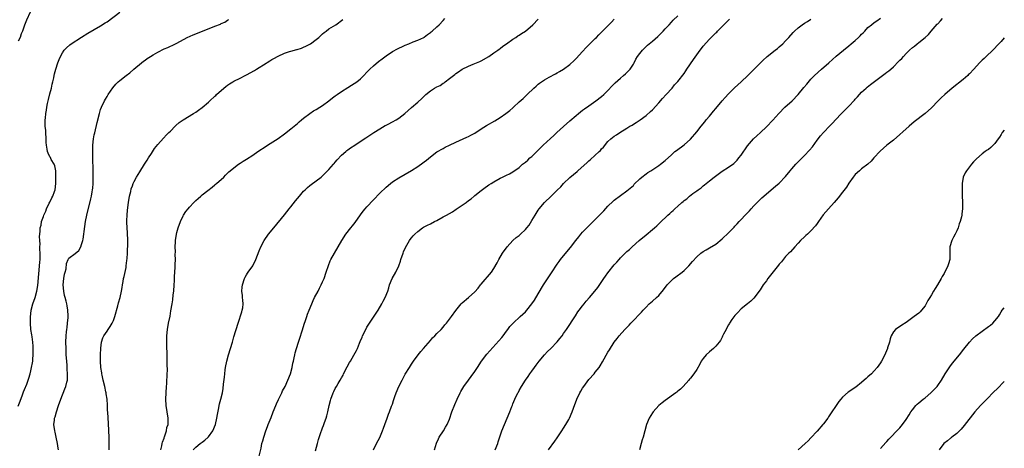
# Model space of a CAD drawing. Units: inches. Extents: x 2511000 to 2514000, y 1509000 to 1512000.
# Drawn here: x 2513689 to 2514000, y 1509744 to 1509879 of the extents above; entities that cross this region are included whole.
import ezdxf

# ---------------------------------------------------------------- set-up
doc = ezdxf.new("R2010")
doc.units = ezdxf.units.IN
doc.header["$MEASUREMENT"] = 0
doc.layers.add('LD25111509_10ft', color=111, linetype='Continuous')

msp = doc.modelspace()

# ---------------------------------------------------------------- linework, layer by layer
at = {"layer": 'LD25111509_10ft'}
for points, elevation in [([(2513689, 1509756.84), (2513689.58, 1509758.42), (2513690.34, 1509760.34), (2513690.58, 1509761), (2513690.68, 1509761.32), (2513691.27, 1509762.73), (2513691.41, 1509763), (2513691.69, 1509763.69), (2513692.17, 1509765), (2513692.35, 1509765.65), (2513692.77, 1509767), (2513693, 1509767.9), (2513693.24, 1509769), (2513693.53, 1509770.47), (2513693.59, 1509771), (2513693.62, 1509771.62), (2513693.75, 1509773), (2513693.76, 1509775), (2513693.72, 1509775.72), (2513693.61, 1509777), (2513693.35, 1509778.65), (2513693.29, 1509779.29), (2513693.01, 1509781), (2513692.84, 1509783), (2513692.83, 1509784.83), (2513693.09, 1509787), (2513693.65, 1509789), (2513694.35, 1509791), (2513694.9, 1509793), (2513695.18, 1509794.82), (2513695.49, 1509798.51), (2513695.63, 1509799.63), (2513695.75, 1509801), (2513695.81, 1509802.19), (2513695.88, 1509803), (2513695.91, 1509803.91), (2513695.87, 1509805), (2513695.78, 1509806.22), (2513695.81, 1509807), (2513695.89, 1509807.89), (2513695.79, 1509809), (2513695.72, 1509810.28), (2513695.81, 1509811), (2513695.89, 1509811.89), (2513695.95, 1509813), (2513696.2, 1509813.8), (2513696.39, 1509815), (2513697, 1509816.61), (2513697.11, 1509817), (2513697.71, 1509818.29), (2513697.93, 1509819), (2513698.81, 1509820.81), (2513698.92, 1509821.08), (2513699.57, 1509822.43), (2513699.92, 1509823), (2513700.41, 1509824.41), (2513700.6, 1509825), (2513700.86, 1509827), (2513700.9, 1509829), (2513700.82, 1509831), (2513700.55, 1509832.55), (2513700.36, 1509833), (2513699.44, 1509834.56), (2513699.15, 1509835.15), (2513699, 1509835.39), (2513698.49, 1509836.49), (2513698.27, 1509837), (2513698.17, 1509837.83), (2513697.93, 1509839), (2513697.86, 1509839.86), (2513697.85, 1509841), (2513697.73, 1509843), (2513697.7, 1509843.7), (2513697.53, 1509845), (2513697.47, 1509846.53), (2513697.5, 1509847), (2513697.58, 1509847.58), (2513697.72, 1509849), (2513697.92, 1509850.08), (2513698.02, 1509851), (2513698.22, 1509852.22), (2513698.41, 1509853), (2513698.55, 1509853.45), (2513699, 1509855.22), (2513699.52, 1509857), (2513699.75, 1509858.25), (2513699.96, 1509859), (2513700.23, 1509860.23), (2513700.35, 1509861), (2513700.46, 1509861.54), (2513700.85, 1509863), (2513701.51, 1509865), (2513701.94, 1509866.06), (2513702.34, 1509867), (2513703, 1509868.17), (2513703.54, 1509869), (2513704.25, 1509869.75), (2513705.32, 1509870.68), (2513705.74, 1509871), (2513709, 1509873.1), (2513711, 1509874.35), (2513713, 1509875.52), (2513715, 1509876.64), (2513716.45, 1509877.55), (2513717, 1509877.93), (2513721.03, 1509881)], 8190), ([(2513692.81, 1509881), (2513691.59, 1509878.41), (2513691, 1509876.85), (2513690.37, 1509875), (2513689.91, 1509874.09), (2513689.58, 1509873), (2513689, 1509871.8)], 8180), ([(2513701.71, 1509743), (2513701.6, 1509743.6), (2513701.39, 1509745), (2513701, 1509747), (2513700.61, 1509748.61), (2513700.5, 1509749), (2513700.23, 1509751), (2513700.4, 1509752.4), (2513700.48, 1509753), (2513700.61, 1509753.39), (2513701.05, 1509755), (2513701.7, 1509757), (2513702.4, 1509759), (2513703.73, 1509762.27), (2513704, 1509763), (2513704.31, 1509764.31), (2513704.5, 1509765), (2513704.54, 1509765.46), (2513704.59, 1509767), (2513704.48, 1509768.48), (2513704.47, 1509769), (2513704.43, 1509769.57), (2513704.3, 1509771), (2513704.15, 1509773), (2513704.07, 1509775), (2513704.06, 1509777), (2513704.12, 1509779), (2513704.23, 1509780.23), (2513704.31, 1509781), (2513704.41, 1509781.59), (2513704.58, 1509783), (2513704.73, 1509784.73), (2513704.77, 1509785), (2513704.77, 1509785.23), (2513704.69, 1509787), (2513704.4, 1509788.4), (2513704.31, 1509789), (2513704.1, 1509789.9), (2513703.79, 1509791), (2513703.63, 1509791.63), (2513703.36, 1509793), (2513703.21, 1509795), (2513703.4, 1509797), (2513703.62, 1509798.38), (2513703.8, 1509799), (2513704.08, 1509800.08), (2513704.27, 1509801.73), (2513704.72, 1509803), (2513705, 1509803.42), (2513707, 1509804.9), (2513708.16, 1509805.84), (2513708.72, 1509807), (2513709, 1509807.72), (2513709.39, 1509809), (2513709.44, 1509809.44), (2513709.73, 1509811), (2513709.8, 1509811.8), (2513710.21, 1509815), (2513710.59, 1509817), (2513711.92, 1509822.08), (2513712.13, 1509823), (2513712.33, 1509824.33), (2513712.46, 1509825), (2513712.51, 1509825.49), (2513712.6, 1509827), (2513712.62, 1509829), (2513712.6, 1509829.4), (2513712.59, 1509832.59), (2513712.54, 1509833.46), (2513712.5, 1509837), (2513712.56, 1509839), (2513712.78, 1509841), (2513713, 1509842.28), (2513713.12, 1509842.88), (2513713.86, 1509846.13), (2513714.6, 1509849), (2513715, 1509850.28), (2513715.27, 1509851), (2513716.23, 1509853), (2513716.5, 1509853.5), (2513717, 1509854.35), (2513717.41, 1509855), (2513718.85, 1509857.15), (2513719.79, 1509858.21), (2513720.56, 1509859), (2513721, 1509859.41), (2513723.05, 1509861), (2513724.17, 1509861.83), (2513725.47, 1509863), (2513727.84, 1509865), (2513728.52, 1509865.48), (2513729, 1509865.83), (2513729.7, 1509866.3), (2513730.67, 1509867), (2513731.51, 1509867.51), (2513733, 1509868.35), (2513735, 1509869.36), (2513736.18, 1509869.82), (2513737, 1509870.25), (2513737.52, 1509870.48), (2513739, 1509871.2), (2513742.33, 1509873), (2513744.18, 1509873.82), (2513747.12, 1509875), (2513751, 1509876.49), (2513752.79, 1509877.21), (2513753, 1509877.33), (2513754.16, 1509877.84), (2513755, 1509878.4), (2513755.39, 1509878.61)], 8200), ([(2513717.73, 1509743), (2513717.71, 1509746.29), (2513717.7, 1509747), (2513717.62, 1509749), (2513717.47, 1509751.47), (2513717.34, 1509753), (2513717.22, 1509755), (2513717.2, 1509755.2), (2513717.16, 1509757), (2513717.12, 1509757.12), (2513717, 1509759), (2513716.69, 1509760.69), (2513716.7, 1509761), (2513716.67, 1509761.33), (2513716.31, 1509763), (2513715.84, 1509765), (2513715.45, 1509766.55), (2513715.36, 1509767), (2513715.32, 1509767.32), (2513715.02, 1509769), (2513714.9, 1509771), (2513714.94, 1509772.94), (2513714.93, 1509773.07), (2513715.05, 1509774.95), (2513715.1, 1509775.1), (2513715.3, 1509777), (2513715.65, 1509778.35), (2513716.01, 1509779), (2513717, 1509780.41), (2513717.4, 1509781), (2513717.95, 1509781.95), (2513718.63, 1509783), (2513719, 1509783.84), (2513719.45, 1509785), (2513720.44, 1509788.44), (2513720.65, 1509789.35), (2513721.14, 1509791), (2513721.58, 1509793), (2513721.79, 1509794.21), (2513721.89, 1509795), (2513722.05, 1509796.05), (2513722.23, 1509797), (2513722.38, 1509797.62), (2513723, 1509800.49), (2513723.09, 1509801), (2513723.29, 1509802.71), (2513723.31, 1509803.31), (2513723.43, 1509805), (2513723.51, 1509806.49), (2513723.52, 1509807), (2513723.53, 1509809), (2513723.43, 1509811.43), (2513723.33, 1509813), (2513723.27, 1509814.73), (2513723.3, 1509815.3), (2513723.32, 1509817), (2513723.45, 1509818.55), (2513723.79, 1509821), (2513724.14, 1509823), (2513724.49, 1509824.49), (2513724.67, 1509825.33), (2513725, 1509826.25), (2513725.29, 1509827), (2513725.61, 1509827.61), (2513726.3, 1509829), (2513727.32, 1509830.68), (2513728.87, 1509833), (2513729.67, 1509834.33), (2513730.13, 1509835), (2513731, 1509836.44), (2513732.01, 1509837.98), (2513733, 1509839.25), (2513734.77, 1509841.23), (2513735.75, 1509842.25), (2513736.54, 1509843), (2513737, 1509843.49), (2513738.53, 1509845), (2513738.76, 1509845.24), (2513739.81, 1509846.19), (2513741, 1509847.03), (2513744.28, 1509849), (2513745, 1509849.45), (2513745.91, 1509850.09), (2513747, 1509850.9), (2513749, 1509852.6), (2513749.41, 1509853), (2513751, 1509854.45), (2513751.28, 1509854.72), (2513751.55, 1509855), (2513753.8, 1509857), (2513754.46, 1509857.54), (2513755, 1509857.9), (2513755.63, 1509858.37), (2513756.66, 1509859), (2513757, 1509859.18), (2513759, 1509860.17), (2513760.61, 1509861), (2513761, 1509861.18), (2513763.47, 1509862.53), (2513764.19, 1509863), (2513765, 1509863.49), (2513766.33, 1509864.33), (2513768.4, 1509865.6), (2513769, 1509865.99), (2513769.66, 1509866.34), (2513771, 1509867.12), (2513773, 1509868.01), (2513774.52, 1509868.52), (2513775, 1509868.66), (2513776.86, 1509869.14), (2513777, 1509869.2), (2513778.38, 1509869.62), (2513779, 1509869.88), (2513779.76, 1509870.25), (2513781, 1509870.87), (2513781.21, 1509871), (2513783, 1509872.31), (2513783.79, 1509873), (2513784.4, 1509873.6), (2513785, 1509874.08), (2513785.46, 1509874.54), (2513786.13, 1509875), (2513787, 1509875.66), (2513789.13, 1509877), (2513791.37, 1509878.63)], 8210), ([(2513733.97, 1509743), (2513734.3, 1509744.3), (2513734.45, 1509745), (2513734.53, 1509745.47), (2513735, 1509746.75), (2513735.06, 1509746.94), (2513735.16, 1509747.16), (2513735.77, 1509749), (2513735.9, 1509750.1), (2513736.29, 1509751), (2513736.32, 1509752.32), (2513736.26, 1509753), (2513735.93, 1509755), (2513735.69, 1509757), (2513735.6, 1509759), (2513735.62, 1509761), (2513735.75, 1509763), (2513735.84, 1509763.84), (2513735.92, 1509765), (2513735.95, 1509766.05), (2513736.02, 1509767), (2513736.04, 1509768.04), (2513736.02, 1509769.98), (2513735.99, 1509771), (2513735.94, 1509771.94), (2513735.95, 1509774.05), (2513735.91, 1509775), (2513735.9, 1509775.9), (2513735.92, 1509779), (2513736.06, 1509781), (2513736.41, 1509783), (2513736.87, 1509785.13), (2513737.17, 1509786.83), (2513737.51, 1509789), (2513737.73, 1509790.27), (2513737.92, 1509791.92), (2513738.08, 1509793), (2513738.22, 1509795), (2513738.29, 1509796.29), (2513738.31, 1509797.69), (2513738.5, 1509800.5), (2513738.55, 1509801.45), (2513738.59, 1509803), (2513738.55, 1509804.55), (2513738.58, 1509805.42), (2513738.53, 1509807), (2513738.58, 1509808.58), (2513738.6, 1509809), (2513738.87, 1509811), (2513739, 1509811.55), (2513739.41, 1509813), (2513740.16, 1509815), (2513741, 1509816.78), (2513741.13, 1509817), (2513741.9, 1509818.1), (2513742.57, 1509819), (2513743, 1509819.53), (2513744.4, 1509821), (2513744.7, 1509821.3), (2513745, 1509821.59), (2513745.75, 1509822.25), (2513746.55, 1509823), (2513747, 1509823.38), (2513748.75, 1509824.75), (2513750.17, 1509825.83), (2513751, 1509826.53), (2513751.27, 1509826.73), (2513751.58, 1509827), (2513753.8, 1509829), (2513754.41, 1509829.59), (2513755.4, 1509830.6), (2513755.86, 1509831), (2513757, 1509831.93), (2513758.44, 1509833), (2513759, 1509833.36), (2513759.97, 1509834.03), (2513761, 1509834.66), (2513763, 1509835.94), (2513764.62, 1509837), (2513767.24, 1509838.76), (2513767.63, 1509839), (2513771, 1509841.17), (2513773, 1509842.6), (2513775, 1509844.15), (2513776.05, 1509845), (2513776.55, 1509845.45), (2513777, 1509845.79), (2513777.61, 1509846.39), (2513778.37, 1509847), (2513779, 1509847.53), (2513781, 1509849), (2513782.16, 1509849.84), (2513783, 1509850.28), (2513784.13, 1509851), (2513785, 1509851.58), (2513787, 1509853.02), (2513788.09, 1509853.91), (2513789, 1509854.57), (2513789.56, 1509855), (2513791, 1509856), (2513793, 1509857.21), (2513794.09, 1509857.91), (2513795, 1509858.45), (2513795.8, 1509859), (2513797, 1509859.99), (2513798.01, 1509861), (2513799, 1509862.06), (2513799.44, 1509862.56), (2513799.86, 1509863), (2513801, 1509864.05), (2513802.59, 1509865.41), (2513803.74, 1509866.26), (2513805, 1509867.23), (2513807, 1509868.54), (2513808.61, 1509869.39), (2513809, 1509869.62), (2513810.16, 1509870.16), (2513811, 1509870.53), (2513812.2, 1509871), (2513813.56, 1509871.56), (2513815, 1509872.09), (2513816.91, 1509873), (2513817, 1509873.05), (2513818.08, 1509873.92), (2513819, 1509874.55), (2513819.23, 1509874.77), (2513819.52, 1509875), (2513821, 1509876.29), (2513821.73, 1509877), (2513823, 1509878.35), (2513823.52, 1509879)], 8220), ([(2513744.19, 1509743), (2513745, 1509743.85), (2513746.42, 1509745), (2513746.75, 1509745.25), (2513747, 1509745.47), (2513747.9, 1509746.1), (2513748.86, 1509747), (2513749, 1509747.18), (2513750.38, 1509749), (2513751.17, 1509751), (2513751.67, 1509753), (2513751.84, 1509754.16), (2513752.28, 1509756.28), (2513752.39, 1509757), (2513752.5, 1509757.5), (2513752.9, 1509759), (2513753.38, 1509761), (2513753.63, 1509762.37), (2513753.75, 1509763.75), (2513754.02, 1509765.98), (2513754.12, 1509767), (2513754.3, 1509768.29), (2513754.4, 1509769), (2513754.81, 1509771), (2513755.33, 1509773), (2513756.53, 1509777), (2513757, 1509778.63), (2513758.35, 1509783), (2513759.48, 1509786.52), (2513759.65, 1509787), (2513759.79, 1509787.79), (2513759.94, 1509789), (2513759.81, 1509790.19), (2513759.77, 1509791), (2513759.71, 1509791.71), (2513759.53, 1509793), (2513759.66, 1509794.34), (2513759.75, 1509795), (2513760.41, 1509797), (2513760.59, 1509797.41), (2513761, 1509798.2), (2513761.3, 1509798.7), (2513761.48, 1509799), (2513762.95, 1509801.05), (2513763.98, 1509803), (2513765, 1509805.7), (2513765.47, 1509807), (2513766.55, 1509809), (2513767.98, 1509811), (2513769.58, 1509813), (2513773, 1509817.11), (2513774.47, 1509819), (2513775, 1509819.65), (2513776.46, 1509821.54), (2513777.67, 1509823), (2513779, 1509824.51), (2513779.48, 1509825), (2513780.25, 1509825.75), (2513781, 1509826.33), (2513781.36, 1509826.64), (2513783, 1509827.8), (2513784.55, 1509829), (2513785, 1509829.37), (2513787, 1509831.39), (2513788.43, 1509833), (2513788.69, 1509833.31), (2513789, 1509833.63), (2513789.62, 1509834.38), (2513791, 1509835.88), (2513792.28, 1509837), (2513792.65, 1509837.35), (2513793, 1509837.6), (2513793.83, 1509838.17), (2513795.13, 1509839), (2513798.08, 1509841), (2513798.62, 1509841.38), (2513799, 1509841.61), (2513801.12, 1509843), (2513803, 1509844.2), (2513804.76, 1509845.24), (2513805, 1509845.34), (2513805.65, 1509845.65), (2513807, 1509846.34), (2513808.18, 1509847), (2513809, 1509847.52), (2513810.93, 1509849), (2513813, 1509850.86), (2513815, 1509852.55), (2513816.28, 1509853.72), (2513817, 1509854.46), (2513817.56, 1509855), (2513819, 1509856.14), (2513820.32, 1509857), (2513821, 1509857.38), (2513822.11, 1509857.89), (2513823, 1509858.58), (2513823.29, 1509858.71), (2513823.61, 1509859), (2513825, 1509860.07), (2513826.69, 1509861.31), (2513827, 1509861.61), (2513827.87, 1509862.13), (2513829, 1509863), (2513831, 1509863.96), (2513832.52, 1509864.52), (2513834.58, 1509865.42), (2513835, 1509865.63), (2513837.44, 1509867), (2513839, 1509868.12), (2513840.26, 1509869), (2513840.68, 1509869.32), (2513841, 1509869.54), (2513841.81, 1509870.19), (2513843, 1509870.98), (2513845, 1509872.41), (2513845.92, 1509873), (2513846.56, 1509873.44), (2513847, 1509873.68), (2513847.75, 1509874.25), (2513849, 1509875.01), (2513851.33, 1509877), (2513853, 1509878.74)], 8230), ([(2513765.03, 1509741.03), (2513765.59, 1509743.59), (2513765.88, 1509745), (2513766.14, 1509745.86), (2513766.44, 1509747), (2513767.14, 1509749), (2513767.65, 1509750.35), (2513767.87, 1509751), (2513768.74, 1509753.26), (2513769.43, 1509755), (2513769.76, 1509755.76), (2513770.49, 1509757.51), (2513771.12, 1509758.88), (2513771.35, 1509759.35), (2513772.12, 1509761), (2513772.39, 1509761.61), (2513773.14, 1509763), (2513774.07, 1509765), (2513774.86, 1509767), (2513775.41, 1509769), (2513775.65, 1509770.35), (2513775.83, 1509771), (2513776.07, 1509772.07), (2513776.25, 1509773), (2513776.39, 1509773.61), (2513776.76, 1509775), (2513777.39, 1509777), (2513777.81, 1509778.19), (2513778.51, 1509780.51), (2513779.3, 1509783), (2513779.49, 1509783.49), (2513780.02, 1509785), (2513780.26, 1509785.74), (2513780.79, 1509787), (2513781.55, 1509789), (2513782.05, 1509790.05), (2513782.47, 1509791), (2513783.55, 1509793), (2513784.05, 1509793.95), (2513784.58, 1509795), (2513785, 1509795.93), (2513785.44, 1509797), (2513786.14, 1509799), (2513786.85, 1509801.15), (2513787.43, 1509802.57), (2513787.64, 1509803), (2513788.71, 1509805), (2513789.88, 1509807), (2513791.07, 1509809), (2513792.34, 1509811), (2513793.87, 1509813), (2513794.4, 1509813.6), (2513795.31, 1509814.69), (2513797, 1509817.04), (2513797.8, 1509818.2), (2513798.46, 1509819), (2513799, 1509819.63), (2513801, 1509821.83), (2513803, 1509823.87), (2513805, 1509825.8), (2513806.42, 1509827), (2513807, 1509827.44), (2513809, 1509828.72), (2513811, 1509829.88), (2513813, 1509831.07), (2513815, 1509832.32), (2513816.58, 1509833.42), (2513817, 1509833.76), (2513817.72, 1509834.28), (2513819, 1509835.37), (2513821, 1509836.9), (2513823, 1509838.03), (2513823.64, 1509838.36), (2513825.01, 1509839.01), (2513827, 1509839.98), (2513830.44, 1509841.57), (2513831, 1509841.78), (2513831.77, 1509842.22), (2513833, 1509842.86), (2513835, 1509844.22), (2513836.72, 1509845.28), (2513839.31, 1509846.69), (2513841, 1509847.73), (2513842.81, 1509849), (2513844.07, 1509849.93), (2513845, 1509850.79), (2513845.25, 1509851), (2513847, 1509852.69), (2513848.21, 1509853.79), (2513849, 1509854.53), (2513849.54, 1509855), (2513851.64, 1509857), (2513852.38, 1509857.62), (2513853, 1509858.22), (2513853.43, 1509858.57), (2513854.01, 1509859), (2513855, 1509859.66), (2513856.44, 1509860.44), (2513858.43, 1509861.57), (2513859, 1509861.83), (2513859.72, 1509862.28), (2513861, 1509863.03), (2513863, 1509864.51), (2513864.31, 1509865.69), (2513865, 1509866.33), (2513867, 1509868.53), (2513868.14, 1509869.86), (2513871, 1509872.69), (2513871.34, 1509873), (2513872.15, 1509873.85), (2513873.14, 1509874.86), (2513875, 1509876.64), (2513876.15, 1509877.85), (2513877, 1509878.79)], 8240), ([(2513782.76, 1509742.76), (2513783.42, 1509745), (2513783.74, 1509746.26), (2513784.49, 1509748.49), (2513784.71, 1509749.29), (2513785, 1509749.97), (2513785.26, 1509750.74), (2513785.38, 1509751), (2513785.64, 1509751.64), (2513786.11, 1509753), (2513786.28, 1509753.72), (2513786.67, 1509755), (2513787.06, 1509757), (2513787.44, 1509758.56), (2513787.57, 1509759), (2513788.34, 1509761), (2513788.57, 1509761.43), (2513789, 1509762.31), (2513789.37, 1509763), (2513789.89, 1509763.89), (2513790.58, 1509765), (2513791, 1509765.72), (2513791.44, 1509766.56), (2513791.64, 1509767), (2513792.76, 1509769.24), (2513793.47, 1509770.53), (2513793.76, 1509771), (2513794.83, 1509772.83), (2513795.66, 1509774.34), (2513795.98, 1509775), (2513796.66, 1509776.66), (2513796.87, 1509777.13), (2513797.45, 1509778.55), (2513797.63, 1509779), (2513798.6, 1509781), (2513799, 1509781.72), (2513799.78, 1509783), (2513801.92, 1509786.08), (2513802.5, 1509787), (2513803.71, 1509789), (2513804.14, 1509789.86), (2513804.77, 1509791), (2513805.52, 1509793), (2513805.87, 1509794.13), (2513806.13, 1509795), (2513806.98, 1509797), (2513808.13, 1509799), (2513809.04, 1509801), (2513809.55, 1509802.45), (2513809.71, 1509803), (2513810.4, 1509805), (2513810.56, 1509805.44), (2513811.16, 1509806.84), (2513812.42, 1509809), (2513812.65, 1509809.35), (2513813, 1509809.79), (2513813.57, 1509810.43), (2513814.1, 1509811), (2513815, 1509811.87), (2513816.47, 1509813), (2513816.8, 1509813.2), (2513818.12, 1509813.88), (2513819, 1509814.29), (2513820.29, 1509815), (2513821, 1509815.33), (2513823, 1509816.41), (2513824.03, 1509817), (2513825.94, 1509818.06), (2513827.16, 1509818.84), (2513829, 1509820.09), (2513830.29, 1509821), (2513831, 1509821.58), (2513831.83, 1509822.17), (2513832.85, 1509823), (2513833, 1509823.15), (2513835, 1509824.77), (2513836.25, 1509825.75), (2513837, 1509826.18), (2513837.47, 1509826.53), (2513838.18, 1509827), (2513839, 1509827.51), (2513841, 1509828.68), (2513841.69, 1509829), (2513842.6, 1509829.4), (2513843, 1509829.61), (2513843.99, 1509830.01), (2513845, 1509830.61), (2513847, 1509832), (2513848.09, 1509833), (2513849, 1509833.69), (2513849.69, 1509834.31), (2513850.4, 1509835), (2513851, 1509835.49), (2513852.53, 1509837), (2513854.61, 1509839), (2513856.88, 1509841.12), (2513857.93, 1509842.07), (2513858.9, 1509843), (2513861, 1509844.93), (2513863, 1509846.72), (2513865, 1509848.43), (2513865.74, 1509849), (2513867, 1509850.02), (2513867.56, 1509850.44), (2513869, 1509851.47), (2513871.2, 1509853), (2513873, 1509854.42), (2513873.68, 1509855), (2513875, 1509856.3), (2513876.3, 1509857.7), (2513877, 1509858.32), (2513877.32, 1509858.68), (2513879, 1509860.17), (2513879.95, 1509861), (2513880.49, 1509861.51), (2513881, 1509861.98), (2513881.5, 1509862.5), (2513881.95, 1509863), (2513883, 1509864.55), (2513883.27, 1509865), (2513883.84, 1509866.16), (2513884.35, 1509867), (2513885, 1509867.93), (2513885.9, 1509869), (2513887, 1509870.08), (2513887.48, 1509870.52), (2513889, 1509871.8), (2513890.7, 1509873.3), (2513892.42, 1509875), (2513893, 1509875.66), (2513894.29, 1509877), (2513895, 1509877.79), (2513895.55, 1509878.45), (2513897, 1509879.83)], 8250), ([(2513801.04, 1509743), (2513802, 1509745), (2513803.05, 1509746.95), (2513803.91, 1509749), (2513804.18, 1509749.82), (2513804.63, 1509751), (2513805.35, 1509753), (2513805.76, 1509754.24), (2513806.1, 1509755), (2513806.77, 1509756.77), (2513807, 1509757.43), (2513807.37, 1509758.63), (2513807.8, 1509759.8), (2513808.18, 1509761), (2513809.02, 1509763), (2513810.05, 1509765), (2513811.09, 1509766.91), (2513812.36, 1509769), (2513813, 1509770.01), (2513813.68, 1509771), (2513815.13, 1509773), (2513815.98, 1509774.02), (2513816.79, 1509775), (2513819, 1509777.53), (2513819.7, 1509778.3), (2513820.41, 1509779), (2513821, 1509779.64), (2513822.35, 1509781), (2513823, 1509781.74), (2513823.55, 1509782.45), (2513824.08, 1509783), (2513825.68, 1509785), (2513827.07, 1509786.93), (2513828.69, 1509789), (2513828.84, 1509789.16), (2513829, 1509789.31), (2513831, 1509791.02), (2513833, 1509792.78), (2513834.03, 1509793.97), (2513834.8, 1509795), (2513835, 1509795.24), (2513838.26, 1509799), (2513839, 1509800.15), (2513840.01, 1509801.99), (2513840.54, 1509803), (2513841.75, 1509805), (2513843.16, 1509807), (2513845.03, 1509809), (2513846.08, 1509809.92), (2513847, 1509810.61), (2513847.45, 1509811), (2513849, 1509812.45), (2513849.46, 1509813), (2513850.13, 1509813.87), (2513851, 1509815.25), (2513852, 1509817), (2513853, 1509818.59), (2513853.29, 1509819), (2513854.99, 1509821), (2513857.06, 1509822.94), (2513859, 1509824.82), (2513860.09, 1509825.91), (2513861, 1509826.95), (2513863, 1509828.89), (2513864.17, 1509829.83), (2513865.25, 1509830.75), (2513865.5, 1509831), (2513868.43, 1509833.57), (2513869, 1509834.09), (2513869.52, 1509834.48), (2513872.23, 1509837), (2513872.61, 1509837.39), (2513873, 1509837.89), (2513873.54, 1509838.46), (2513875, 1509840.16), (2513875.9, 1509841), (2513877, 1509841.85), (2513877.71, 1509842.29), (2513878.71, 1509843), (2513881, 1509844.44), (2513881.93, 1509845), (2513882.61, 1509845.39), (2513883, 1509845.66), (2513883.86, 1509846.14), (2513885.16, 1509847), (2513887, 1509848.37), (2513888.4, 1509849.6), (2513889, 1509850.17), (2513891, 1509852.36), (2513892.22, 1509853.78), (2513893.4, 1509855), (2513895.21, 1509857), (2513895.99, 1509858.01), (2513897, 1509859.08), (2513899, 1509861.67), (2513899.51, 1509862.49), (2513899.84, 1509863), (2513901.96, 1509866.04), (2513903, 1509867.5), (2513904.11, 1509869), (2513904.5, 1509869.5), (2513905, 1509870.19), (2513907, 1509872.43), (2513907.59, 1509873), (2513908.33, 1509873.67), (2513909, 1509874.43), (2513909.3, 1509874.7), (2513909.58, 1509875), (2513911.53, 1509877), (2513912.3, 1509877.7), (2513913, 1509878.46), (2513913.29, 1509878.71)], 8260), ([(2513820.24, 1509743), (2513820.89, 1509745.11), (2513821.52, 1509746.48), (2513821.81, 1509747), (2513823.09, 1509749), (2513823.81, 1509750.19), (2513824.26, 1509751), (2513825, 1509752.74), (2513825.79, 1509755), (2513826.68, 1509757.32), (2513827.42, 1509759), (2513828.39, 1509761), (2513828.6, 1509761.4), (2513829.59, 1509763), (2513831.04, 1509765), (2513831.88, 1509766.12), (2513833, 1509767.72), (2513833.84, 1509769), (2513835.06, 1509770.94), (2513836.78, 1509773.22), (2513840.63, 1509777.37), (2513841.53, 1509778.47), (2513841.95, 1509779), (2513843, 1509780.44), (2513843.38, 1509781), (2513844.1, 1509781.9), (2513845.05, 1509783), (2513847.35, 1509785), (2513848.2, 1509785.8), (2513849, 1509786.56), (2513849.42, 1509787), (2513851, 1509788.99), (2513851.81, 1509790.19), (2513853, 1509792.14), (2513854.68, 1509795), (2513857, 1509798.47), (2513857.22, 1509798.78), (2513859, 1509801.54), (2513859.63, 1509802.37), (2513860.08, 1509803), (2513861, 1509804.18), (2513863.19, 1509806.81), (2513864.91, 1509809), (2513865.82, 1509810.18), (2513866.48, 1509811), (2513867, 1509811.59), (2513868.34, 1509813), (2513871, 1509815.57), (2513873.67, 1509818.33), (2513875, 1509819.81), (2513876.63, 1509821.37), (2513877, 1509821.69), (2513879, 1509823.17), (2513881, 1509824.63), (2513883, 1509826.38), (2513883.3, 1509826.7), (2513885, 1509828.38), (2513885.69, 1509829), (2513887, 1509830.05), (2513887.57, 1509830.43), (2513888.51, 1509831), (2513891, 1509832.6), (2513891.54, 1509833), (2513893, 1509834.23), (2513895, 1509836.02), (2513896.13, 1509837), (2513896.61, 1509837.39), (2513899, 1509839.19), (2513901, 1509840.96), (2513903, 1509843.21), (2513904.4, 1509845), (2513905.56, 1509846.44), (2513906, 1509847), (2513907, 1509848.23), (2513908.27, 1509849.73), (2513909, 1509850.64), (2513911.05, 1509853), (2513911.98, 1509854.02), (2513913, 1509855.18), (2513914.9, 1509857.1), (2513916.97, 1509859), (2513919.09, 1509861), (2513920.05, 1509861.95), (2513921, 1509862.92), (2513923, 1509864.92), (2513924.1, 1509865.9), (2513925, 1509866.82), (2513925.2, 1509867), (2513927.73, 1509869), (2513928.46, 1509869.54), (2513929, 1509870), (2513930.11, 1509871), (2513931, 1509871.88), (2513932.03, 1509873), (2513933.44, 1509874.56), (2513933.88, 1509875), (2513935, 1509876.04), (2513936.29, 1509877), (2513937, 1509877.47), (2513937.94, 1509878.06), (2513939, 1509878.75)], 8270), ([(2513839.44, 1509743), (2513840.23, 1509745), (2513840.4, 1509745.6), (2513841.53, 1509749), (2513842.34, 1509751), (2513843.22, 1509753), (2513844.04, 1509755), (2513844.68, 1509756.68), (2513844.84, 1509757.16), (2513845, 1509757.56), (2513845.61, 1509759), (2513846.59, 1509761), (2513846.76, 1509761.24), (2513847, 1509761.71), (2513847.72, 1509763), (2513848.98, 1509764.98), (2513849.86, 1509766.14), (2513850.37, 1509767), (2513851, 1509767.86), (2513851.79, 1509769), (2513852.32, 1509769.68), (2513853.29, 1509771), (2513855, 1509772.97), (2513855.97, 1509774.03), (2513857, 1509775.01), (2513858.96, 1509777.04), (2513859.86, 1509778.14), (2513860.52, 1509779), (2513861, 1509779.7), (2513861.87, 1509781), (2513864.75, 1509785.25), (2513865.53, 1509786.47), (2513865.9, 1509787), (2513867, 1509788.46), (2513867.44, 1509789), (2513868.16, 1509789.84), (2513869.22, 1509791), (2513870.89, 1509793), (2513871.78, 1509794.22), (2513873.67, 1509797), (2513874.26, 1509797.74), (2513875, 1509798.8), (2513877, 1509801.3), (2513877.83, 1509802.17), (2513878.49, 1509803), (2513879, 1509803.57), (2513881, 1509805.51), (2513881.82, 1509806.18), (2513882.65, 1509807), (2513884.87, 1509809), (2513887, 1509810.83), (2513889, 1509812.49), (2513889.64, 1509813), (2513890.36, 1509813.64), (2513891, 1509814.26), (2513891.39, 1509814.61), (2513893.86, 1509817), (2513894.49, 1509817.51), (2513895, 1509818), (2513895.56, 1509818.44), (2513896.07, 1509819), (2513897, 1509819.82), (2513898.3, 1509821), (2513898.69, 1509821.31), (2513899, 1509821.59), (2513899.85, 1509822.15), (2513900.76, 1509823), (2513901.77, 1509823.77), (2513903, 1509824.67), (2513903.43, 1509825), (2513904.37, 1509825.63), (2513905, 1509826.23), (2513905.44, 1509826.56), (2513905.95, 1509827), (2513907, 1509827.85), (2513908.48, 1509829), (2513911, 1509830.81), (2513913, 1509832.12), (2513914.69, 1509833.31), (2513915, 1509833.58), (2513915.7, 1509834.3), (2513916.29, 1509835), (2513917, 1509835.88), (2513919, 1509838.78), (2513920.94, 1509841.06), (2513921.97, 1509842.03), (2513923.06, 1509843), (2513925, 1509844.84), (2513927, 1509846.93), (2513928.86, 1509849), (2513930.81, 1509851), (2513933.06, 1509853), (2513935, 1509854.97), (2513936.81, 1509857.19), (2513937.69, 1509858.31), (2513939, 1509859.79), (2513940.17, 1509861), (2513942.3, 1509863), (2513944.63, 1509865), (2513947, 1509867.08), (2513949.24, 1509869), (2513951, 1509870.36), (2513951.73, 1509871), (2513953, 1509872.07), (2513954.03, 1509873), (2513954.51, 1509873.49), (2513955, 1509874.03), (2513955.51, 1509874.49), (2513956.03, 1509875), (2513957, 1509876.09), (2513958.15, 1509877), (2513959, 1509877.72), (2513959.75, 1509878.25), (2513961, 1509879.09)], 8280), ([(2513856.23, 1509743), (2513858.22, 1509745.78), (2513859, 1509746.85), (2513860.45, 1509749), (2513861, 1509749.84), (2513861.71, 1509751), (2513862.61, 1509752.61), (2513862.82, 1509753), (2513863.72, 1509755), (2513864.13, 1509756.13), (2513865.21, 1509759), (2513866.17, 1509761), (2513866.48, 1509761.52), (2513867, 1509762.43), (2513867.36, 1509763), (2513868.43, 1509764.43), (2513869, 1509765.17), (2513870.61, 1509767), (2513871, 1509767.47), (2513872.2, 1509769), (2513872.53, 1509769.47), (2513873.28, 1509770.72), (2513875, 1509773.77), (2513875.45, 1509774.55), (2513876.99, 1509777), (2513877.9, 1509778.1), (2513878.54, 1509779), (2513880.28, 1509781), (2513881.64, 1509782.36), (2513882.22, 1509783), (2513883, 1509783.78), (2513885, 1509785.88), (2513885.57, 1509786.43), (2513886.06, 1509787), (2513887, 1509788.01), (2513888.04, 1509789), (2513888.55, 1509789.45), (2513889, 1509789.92), (2513890.31, 1509791), (2513891, 1509791.65), (2513892.54, 1509793.46), (2513893.63, 1509795), (2513895, 1509796.4), (2513895.69, 1509797), (2513896.43, 1509797.57), (2513898.41, 1509799), (2513899, 1509799.52), (2513900.54, 1509801), (2513901.66, 1509802.34), (2513903, 1509803.89), (2513904.27, 1509805), (2513905, 1509805.53), (2513905.96, 1509806.04), (2513907, 1509806.64), (2513909, 1509807.88), (2513911, 1509809.52), (2513913, 1509811.41), (2513914.77, 1509813.23), (2513915, 1509813.5), (2513915.74, 1509814.26), (2513916.36, 1509815), (2513917, 1509815.66), (2513918.26, 1509817), (2513919.64, 1509818.36), (2513920.2, 1509819), (2513921, 1509819.87), (2513922.07, 1509821), (2513923, 1509821.93), (2513923.57, 1509822.43), (2513924.18, 1509823), (2513925, 1509823.72), (2513927.88, 1509826.12), (2513929, 1509827.11), (2513931, 1509829.21), (2513932.46, 1509831), (2513933, 1509831.63), (2513934.27, 1509833), (2513935.63, 1509834.37), (2513937, 1509835.78), (2513938.54, 1509837.46), (2513939.46, 1509838.54), (2513941, 1509840.59), (2513942.05, 1509841.95), (2513943, 1509843.08), (2513945, 1509845.17), (2513945.92, 1509846.08), (2513946.75, 1509847), (2513948.68, 1509849), (2513951, 1509851.36), (2513952.75, 1509853.25), (2513953, 1509853.55), (2513953.7, 1509854.3), (2513954.32, 1509855), (2513955, 1509855.7), (2513956.4, 1509857), (2513956.72, 1509857.28), (2513957.84, 1509858.16), (2513961.61, 1509861), (2513962.41, 1509861.59), (2513963, 1509862.06), (2513963.57, 1509862.43), (2513964.16, 1509863), (2513965, 1509863.75), (2513966.64, 1509865.36), (2513967, 1509865.79), (2513967.63, 1509866.37), (2513968.16, 1509867), (2513969, 1509867.93), (2513970.15, 1509869), (2513971, 1509869.81), (2513971.72, 1509870.28), (2513972.54, 1509871), (2513973, 1509871.35), (2513975, 1509873), (2513976.05, 1509873.95), (2513976.92, 1509875), (2513978.87, 1509877.13), (2513979, 1509877.3), (2513979.83, 1509878.17), (2513980.5, 1509879)], 8290), ([(2514000, 1509872.85), (2513999, 1509871.7), (2513998.32, 1509871), (2513996.33, 1509869), (2513994.24, 1509867), (2513993.62, 1509866.38), (2513993, 1509865.81), (2513992.21, 1509865), (2513990.38, 1509863), (2513989, 1509861.53), (2513988.74, 1509861.26), (2513988.46, 1509861), (2513987, 1509859.75), (2513983.56, 1509857), (2513981.22, 1509855), (2513980.07, 1509853.93), (2513979.12, 1509853), (2513977, 1509850.83), (2513975, 1509849.02), (2513971.61, 1509846.39), (2513969.96, 1509845), (2513965, 1509840.65), (2513963, 1509839.01), (2513961.88, 1509838.12), (2513960.85, 1509837.15), (2513958.9, 1509835), (2513957.97, 1509834.03), (2513957, 1509833.07), (2513955, 1509831.58), (2513954.31, 1509831), (2513953, 1509829.79), (2513952.35, 1509829), (2513951, 1509827.09), (2513950.19, 1509825.81), (2513949, 1509824.18), (2513947.59, 1509822.41), (2513947, 1509821.76), (2513946.37, 1509821), (2513944.56, 1509819), (2513942.92, 1509817.08), (2513941.41, 1509815), (2513941, 1509814.38), (2513940.41, 1509813.59), (2513939, 1509812.06), (2513937.88, 1509811), (2513937.44, 1509810.56), (2513937, 1509810.19), (2513935.76, 1509809), (2513935, 1509808.17), (2513933.89, 1509807), (2513932.52, 1509805.47), (2513932.01, 1509805), (2513931, 1509803.95), (2513929.68, 1509802.32), (2513929, 1509801.53), (2513928.78, 1509801.22), (2513925.46, 1509797), (2513925, 1509796.33), (2513923.97, 1509795), (2513923, 1509793.45), (2513921, 1509790.85), (2513920.08, 1509789.92), (2513918.98, 1509789), (2513917, 1509787.42), (2513915.81, 1509786.19), (2513915, 1509785.38), (2513914.1, 1509784.1), (2513913.36, 1509783), (2513913.24, 1509782.76), (2513913, 1509782.39), (2513912.54, 1509781.46), (2513912.26, 1509781), (2513911.48, 1509779.48), (2513911.17, 1509778.83), (2513911, 1509778.55), (2513910.48, 1509777.52), (2513910.09, 1509777), (2513909, 1509775.69), (2513908.28, 1509775), (2513907.61, 1509774.39), (2513907, 1509773.91), (2513906.02, 1509773), (2513905, 1509771.82), (2513904.42, 1509771), (2513903.94, 1509770.06), (2513903, 1509768.39), (2513902.06, 1509767), (2513901, 1509765.62), (2513900.7, 1509765.3), (2513900.47, 1509765), (2513898.72, 1509763), (2513897.86, 1509762.14), (2513897, 1509761.49), (2513896.74, 1509761.25), (2513896.42, 1509761), (2513893, 1509758.61), (2513892.12, 1509757.88), (2513891, 1509757.02), (2513889.21, 1509755), (2513889, 1509754.69), (2513887.97, 1509753), (2513887.18, 1509751), (2513886.64, 1509749), (2513886.06, 1509747), (2513885.8, 1509746.2), (2513885.46, 1509745), (2513884.99, 1509743)], 8300), ([(2514000, 1509843.8), (2513999.37, 1509843), (2513999, 1509842.44), (2513998.47, 1509841.53), (2513998.1, 1509841), (2513997, 1509839.53), (2513995.74, 1509838.26), (2513995, 1509837.66), (2513994.58, 1509837.42), (2513993.99, 1509837), (2513993, 1509836.26), (2513991.24, 1509834.76), (2513990.26, 1509833.74), (2513989.63, 1509833), (2513988.04, 1509831), (2513987.67, 1509830.33), (2513987.04, 1509829), (2513986.66, 1509827), (2513986.68, 1509824.68), (2513986.76, 1509823), (2513986.82, 1509821.18), (2513986.82, 1509819), (2513986.63, 1509817.37), (2513986.61, 1509817), (2513986.5, 1509816.5), (2513986.09, 1509815), (2513985.78, 1509814.22), (2513985.41, 1509813), (2513985, 1509812.02), (2513984.52, 1509811), (2513983.99, 1509810.01), (2513983.47, 1509809), (2513982.84, 1509807), (2513982.84, 1509804.84), (2513982.78, 1509803), (2513982.36, 1509801.64), (2513982.19, 1509801), (2513981, 1509798.57), (2513980.37, 1509797.63), (2513980.06, 1509797), (2513978.95, 1509795), (2513978.15, 1509793.85), (2513977.72, 1509793), (2513977, 1509791.9), (2513976.48, 1509791), (2513975.91, 1509790.09), (2513975.35, 1509789), (2513975, 1509788.45), (2513973.92, 1509787), (2513973.47, 1509786.53), (2513973, 1509786.1), (2513971.58, 1509785), (2513969, 1509783.17), (2513967.72, 1509782.28), (2513965.68, 1509781), (2513965, 1509780.2), (2513964.31, 1509779), (2513963.97, 1509778.03), (2513963.77, 1509777), (2513963.2, 1509775.2), (2513963.13, 1509775), (2513962.48, 1509773.52), (2513962.3, 1509773), (2513961.32, 1509771), (2513961, 1509770.49), (2513959.94, 1509769), (2513959, 1509767.89), (2513958.07, 1509767), (2513957, 1509766.02), (2513956.44, 1509765.56), (2513955.84, 1509765), (2513955, 1509764.29), (2513953.17, 1509762.83), (2513950.8, 1509761.2), (2513949, 1509759.68), (2513948.41, 1509759), (2513947.78, 1509758.22), (2513946.92, 1509757), (2513945.35, 1509754.65), (2513945, 1509754.03), (2513944.57, 1509753.43), (2513944.3, 1509753), (2513943, 1509751.24), (2513942.81, 1509751), (2513941, 1509748.91), (2513939, 1509746.81), (2513938.11, 1509745.89), (2513937.19, 1509745), (2513934.95, 1509743)], 8310), ([(2513961, 1509743.5), (2513962.67, 1509745.33), (2513963, 1509745.65), (2513963.63, 1509746.37), (2513964.26, 1509747), (2513966.14, 1509749), (2513967, 1509749.96), (2513967.48, 1509750.52), (2513967.87, 1509751), (2513969, 1509752.55), (2513969.97, 1509754.03), (2513970.55, 1509755), (2513971, 1509755.64), (2513972.11, 1509757), (2513972.55, 1509757.45), (2513973, 1509757.84), (2513974.4, 1509759), (2513975, 1509759.47), (2513976.84, 1509761), (2513977.92, 1509762.08), (2513978.8, 1509763), (2513979, 1509763.27), (2513980.15, 1509765), (2513981.34, 1509767), (2513982.82, 1509769.18), (2513983.7, 1509770.3), (2513985.84, 1509773), (2513987.22, 1509774.78), (2513989, 1509776.96), (2513989.99, 1509778.01), (2513991.05, 1509778.95), (2513993, 1509780.41), (2513995, 1509781.86), (2513995.63, 1509782.37), (2513996.38, 1509783), (2513997, 1509783.65), (2513998.14, 1509785), (2513998.47, 1509785.53), (2513999, 1509786.55), (2513999.33, 1509787), (2514000, 1509787.74)], 8320), ([(2514000, 1509764.59), (2513997.73, 1509762.27), (2513996.72, 1509761.28), (2513994.44, 1509759), (2513992.49, 1509757), (2513990.73, 1509755), (2513987.33, 1509750.67), (2513986.43, 1509749.57), (2513985.87, 1509749), (2513985, 1509748.21), (2513983.49, 1509747), (2513983.21, 1509746.79), (2513983, 1509746.69), (2513982.09, 1509745.91), (2513980.96, 1509745), (2513979.48, 1509743)], 8330)]:
    msp.add_lwpolyline(points, dxfattribs=dict(at, elevation=elevation))

doc.saveas('drawing.dxf')
